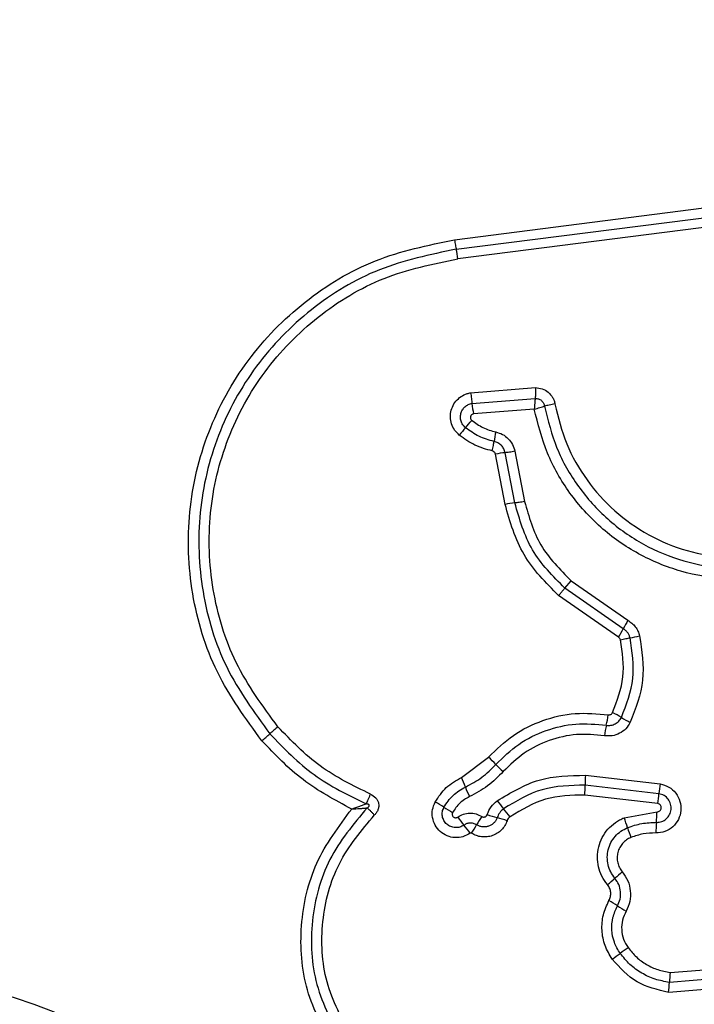
# Model space of a CAD drawing. Units: millimetres. Extents: x 19012 to 23716, y 38532 to 48137.
# Drawn here: x 21833 to 21853, y 44181 to 44211 of the extents above; entities that cross this region are included whole.
import ezdxf

# ---------------------------------------------------------------- set-up
doc = ezdxf.new("R2010")
doc.units = ezdxf.units.MM
doc.header["$LTSCALE"] = 200
doc.layers.add('OTWORY_MONTAŻOWE', color=1, linetype='Continuous')

msp = doc.modelspace()

# ---------------------------------------------------------------- linework, layer by layer
at = {"color": 7, "linetype": 'Continuous', "lineweight": 25}
for p, q in [((21846.118, 44204.475), (21861.458, 44206.429)), ((21846.169, 44204.186), (21861.518, 44206.141)), ((21861.578, 44205.852), (21846.219, 44203.896)), ((21846.605, 44199.82), (21848.583, 44199.978)), ((21846.649, 44199.498), (21848.573, 44199.651)), ((21848.544, 44199.326), (21846.693, 44199.177)), ((21847.954, 44196.471), (21847.658, 44197.998)), ((21847.954, 44198.04), (21848.249, 44196.514)), ((21847.657, 44196.428), (21847.361, 44197.956)), ((21849.476, 44193.88), (21849.665, 44194.105)), ((21849.665, 44194.105), (21851.392, 44192.903)), ((21851.251, 44192.645), (21849.476, 44193.88)), ((21851.11, 44192.386), (21849.286, 44193.655)), ((21846.326, 44188.126), (21847.152, 44188.739)), ((21850.102, 44188.19), (21852.374, 44187.929)), ((21852.339, 44187.631), (21850.092, 44187.89)), ((21852.304, 44187.332), (21850.082, 44187.588)), ((21851.277, 44186.897), (21852.279, 44187.078)), ((21852.679, 44182.197), (21854.943, 44182.374)), ((21855.041, 44182.081), (21852.657, 44181.894)), ((21855.139, 44181.786), (21852.634, 44181.59))]:
    msp.add_line(p, q, dxfattribs=at)
msp.add_circle((21828.901, 44169.164), 12.85, dxfattribs=at)
for centre, radius, start, end in [((21843.176, 44203.514), 3.068, 7.153, 12.6537), ((21850.643, 44199.883), 4.012, 185.5086, 190.1434), ((21836.891, 44206.957), 12.595, 319.386, 320.7159), ((21856.029, 44190.546), 12.617, 139.3867, 140.7182), ((21852.764, 44197.48), 5.511, 167.9585, 171.01), ((21847.91, 44195.173), 2.836, 95.092, 101.1513), ((21848.241, 44193.46), 3.024, 95.4592, 101.1397), ((21843.747, 44196.575), 8.471, 330.3618, 332.3559), ((21858.743, 44188.721), 8.457, 150.3652, 152.3571), ((21850.8, 44196.286), 3.972, 279.5508, 283.8308), ((21845.953, 44190.782), 4.902, 347.3773, 351.1641), ((21849.772, 44187.69), 2.67, 57.7317, 64.3288), ((21852.621, 44192.203), 2.667, 237.7288, 244.3167), ((21848.076, 44181.059), 11.305, 130.4401, 132.0776), ((21855.516, 44188.64), 4.897, 167.3761, 171.1566), ((21832.932, 44197.832), 11.294, 310.4434, 312.0782), ((21845.179, 44186.485), 2.996, 42.8218, 48.8002), ((21849.571, 44190.555), 2.993, 222.8193, 228.789), ((21843.126, 44186.607), 3.542, 20.254, 25.3935), ((21853.712, 44187.917), 3.62, 175.6687, 180.4336), ((21849.768, 44189.057), 3.538, 200.2522, 205.3836), ((21846.466, 44187.862), 3.626, 355.6602, 0.4312), ((21855.826, 44187.373), 3.496, 170.8457, 175.7636), ((21848.847, 44187.89), 3.502, 350.8369, 355.7611), ((21843.994, 44184.505), 3.255, 56.4338, 61.8869), ((21849.898, 44189.218), 3.068, 216.0554, 221.8537), ((21847.591, 44189.926), 3.251, 236.4314, 241.8768), ((21848.861, 44188.76), 3.223, 214.8241, 220.3359), ((21857.284, 44180.338), 12.262, 147.4416, 148.8354), ((21848.351, 44190.509), 3.727, 250.5589, 255.4453), ((21845.324, 44185.121), 3.072, 36.0445, 41.8513), ((21848.476, 44187.123), 3.803, 354.4711, 359.3161), ((21843.945, 44184.586), 3.227, 34.8138, 40.3336), ((21836.282, 44193.039), 12.282, 327.4392, 328.8347), ((21846.477, 44183.29), 3.731, 70.5494, 75.4435), ((21848.449, 44185.734), 3.058, 16.4083, 22.3476), ((21856.043, 44186.39), 3.799, 174.4695, 179.3066), ((21854.313, 44187.461), 3.055, 196.4061, 202.3362), ((21871.987, 44160.666), 32.18, 130.1827, 130.7109), ((21829.975, 44209.492), 32.233, 310.1818, 310.7106), ((21849.289, 44181.634), 3.143, 55.3129, 60.9038), ((21852.864, 44186.8), 3.139, 235.3103, 240.8935), ((21830.658, 44210.689), 34.635, 305.8001, 306.2933), ((21871.626, 44154.903), 34.579, 125.801, 126.2936), ((21855.991, 44181.797), 3.335, 173.1153, 178.3354), ((21849.318, 44181.991), 3.34, 353.1058, 358.333)]:
    msp.add_arc(centre, radius, start, end, dxfattribs=at)
for points, knots in [([(21840.258, 44189.237), (21839.764, 44189.913), (21838.775, 44191.265), (21838.048, 44193.697), (21837.951, 44196.209), (21838.536, 44198.657), (21839.747, 44200.863), (21841.501, 44202.655), (21843.666, 44203.966), (21845.301, 44204.306), (21846.118, 44204.475)], [0, 0, 0, 0, 0.124978, 0.249975, 0.37499, 0.500008, 0.625026, 0.750044, 0.875061, 1, 1, 1, 1]), ([(21846.118, 44204.475), (21846.122, 44204.448), (21846.13, 44204.391), (21846.143, 44204.311), (21846.157, 44204.239), (21846.165, 44204.204), (21846.169, 44204.186)], [0, 0, 0, 0, 0.237908, 0.487778, 0.743988, 1, 1, 1, 1]), ([(21846.169, 44204.186), (21845.374, 44204.021), (21843.79, 44203.691), (21841.698, 44202.42), (21840.005, 44200.69), (21838.836, 44198.56), (21838.27, 44196.193), (21838.363, 44193.767), (21839.065, 44191.414), (21840.021, 44190.106), (21840.5, 44189.45)], [0, 0, 0, 0, 0.125595, 0.250386, 0.375055, 0.499954, 0.624961, 0.749922, 0.874683, 1, 1, 1, 1]), ([(21840.743, 44189.663), (21840.282, 44190.294), (21839.358, 44191.557), (21838.679, 44193.829), (21838.59, 44196.175), (21839.137, 44198.462), (21840.268, 44200.522), (21841.907, 44202.196), (21843.929, 44203.42), (21845.456, 44203.738), (21846.219, 44203.896)], [0, 0, 0, 0, 0.1249429, 0.2499594, 0.3749791, 0.5000013, 0.6250246, 0.7500476, 0.8750687, 1, 1, 1, 1]), ([(21846.263, 44198.534), (21846.213, 44198.583), (21846.112, 44198.68), (21846.021, 44198.873), (21845.984, 44199.081), (21846.01, 44199.291), (21846.093, 44199.485), (21846.227, 44199.648), (21846.373, 44199.746), (21846.502, 44199.799), (21846.571, 44199.813), (21846.605, 44199.82)], [0, 0, 0, 0, 0.124728, 0.249516, 0.374542, 0.499869, 0.624981, 0.750093, 0.874887, 0.937444, 1, 1, 1, 1]), ([(21846.605, 44199.82), (21846.61, 44199.791), (21846.62, 44199.732), (21846.632, 44199.645), (21846.643, 44199.564), (21846.647, 44199.52), (21846.649, 44199.498)], [0, 0, 0, 0, 0.2468324, 0.5, 0.7531676, 1, 1, 1, 1]), ([(21848.583, 44199.978), (21848.583, 44199.948), (21848.583, 44199.888), (21848.581, 44199.8), (21848.578, 44199.718), (21848.575, 44199.673), (21848.573, 44199.651)], [0, 0, 0, 0, 0.246833, 0.500001, 0.753169, 1, 1, 1, 1]), ([(21848.583, 44199.978), (21848.653, 44199.97), (21848.792, 44199.955), (21848.976, 44199.844), (21849.09, 44199.708), (21849.151, 44199.582), (21849.166, 44199.514), (21849.174, 44199.48)], [0, 0, 0, 0, 0.2496305, 0.4994299, 0.7492341, 0.8746094, 1, 1, 1, 1]), ([(21846.452, 44198.758), (21846.423, 44198.786), (21846.365, 44198.843), (21846.313, 44198.953), (21846.292, 44199.073), (21846.306, 44199.193), (21846.355, 44199.305), (21846.432, 44199.398), (21846.532, 44199.468), (21846.61, 44199.488), (21846.649, 44199.498)], [0, 0, 0, 0, 0.124586, 0.249087, 0.374242, 0.499139, 0.624573, 0.75009, 0.875118, 1, 1, 1, 1]), ([(21848.573, 44199.651), (21848.571, 44199.629), (21848.565, 44199.584), (21848.557, 44199.503), (21848.55, 44199.415), (21848.546, 44199.355), (21848.544, 44199.326)], [0, 0, 0, 0, 0.250275, 0.499999, 0.750334, 1, 1, 1, 1]), ([(21848.573, 44199.651), (21848.607, 44199.648), (21848.675, 44199.642), (21848.764, 44199.59), (21848.831, 44199.511), (21848.848, 44199.445), (21848.857, 44199.412)], [0, 0, 0, 0, 0.248394, 0.498985, 0.750084, 1, 1, 1, 1]), ([(21848.544, 44199.326), (21848.573, 44199.333), (21848.631, 44199.347), (21848.716, 44199.369), (21848.794, 44199.391), (21848.836, 44199.405), (21848.857, 44199.412)], [0, 0, 0, 0, 0.249661, 0.499995, 0.74972, 1, 1, 1, 1]), ([(21857.113, 44194.612), (21856.67, 44194.465), (21855.787, 44194.172), (21854.378, 44194.114), (21852.996, 44194.345), (21851.691, 44194.883), (21850.534, 44195.694), (21849.592, 44196.743), (21848.883, 44197.967), (21848.657, 44198.873), (21848.544, 44199.326)], [0, 0, 0, 0, 0.125407, 0.249955, 0.374925, 0.499501, 0.625166, 0.750148, 0.874975, 1, 1, 1, 1]), ([(21849.174, 44199.48), (21849.145, 44199.475), (21849.086, 44199.465), (21849, 44199.447), (21848.921, 44199.429), (21848.878, 44199.418), (21848.857, 44199.412)], [0, 0, 0, 0, 0.2468346, 0.5000044, 0.753172, 1, 1, 1, 1]), ([(21848.857, 44199.412), (21848.964, 44198.98), (21849.177, 44198.116), (21849.85, 44196.946), (21850.746, 44195.947), (21851.845, 44195.174), (21853.085, 44194.661), (21854.403, 44194.439), (21855.746, 44194.494), (21856.587, 44194.773), (21857.009, 44194.914)], [0, 0, 0, 0, 0.125021, 0.250247, 0.375463, 0.500086, 0.624899, 0.749966, 0.874515, 1, 1, 1, 1]), ([(21849.174, 44199.48), (21849.275, 44199.071), (21849.477, 44198.253), (21850.114, 44197.145), (21850.963, 44196.197), (21852.006, 44195.462), (21853.184, 44194.975), (21854.436, 44194.765), (21855.709, 44194.818), (21856.506, 44195.083), (21856.904, 44195.216)], [0, 0, 0, 0, 0.124906, 0.249868, 0.374828, 0.499983, 0.62514, 0.750103, 0.875067, 1, 1, 1, 1]), ([(21846.693, 44199.177), (21846.683, 44199.174), (21846.663, 44199.169), (21846.636, 44199.15), (21846.616, 44199.126), (21846.603, 44199.097), (21846.599, 44199.066), (21846.604, 44199.034), (21846.616, 44199.005), (21846.632, 44198.99), (21846.639, 44198.983)], [0, 0, 0, 0, 0.1246693, 0.2501255, 0.3753466, 0.5002768, 0.6256525, 0.7500112, 0.8753875, 1, 1, 1, 1]), ([(21846.639, 44198.983), (21846.75, 44198.902), (21846.974, 44198.74), (21847.24, 44198.666), (21847.375, 44198.63)], [0, 0, 0, 0, 0.495497, 1, 1, 1, 1]), ([(21847.321, 44198.341), (21847.163, 44198.385), (21846.849, 44198.472), (21846.584, 44198.663), (21846.452, 44198.758)], [0, 0, 0, 0, 0.5013774, 1, 1, 1, 1]), ([(21847.375, 44198.63), (21847.445, 44198.609), (21847.585, 44198.567), (21847.759, 44198.429), (21847.894, 44198.252), (21847.934, 44198.111), (21847.954, 44198.04)], [0, 0, 0, 0, 0.248672, 0.499451, 0.749149, 1, 1, 1, 1]), ([(21847.267, 44198.052), (21847.086, 44198.102), (21846.722, 44198.202), (21846.416, 44198.423), (21846.263, 44198.534)], [0, 0, 0, 0, 0.5001, 1, 1, 1, 1]), ([(21847.267, 44198.052), (21847.273, 44198.08), (21847.285, 44198.138), (21847.3, 44198.218), (21847.313, 44198.289), (21847.318, 44198.324), (21847.321, 44198.341)], [0, 0, 0, 0, 0.246832, 0.5, 0.753168, 1, 1, 1, 1]), ([(21847.658, 44197.998), (21847.647, 44198.039), (21847.624, 44198.12), (21847.546, 44198.223), (21847.444, 44198.303), (21847.362, 44198.328), (21847.321, 44198.341)], [0, 0, 0, 0, 0.247319, 0.496771, 0.747963, 1, 1, 1, 1]), ([(21847.361, 44197.956), (21847.358, 44197.967), (21847.352, 44197.99), (21847.33, 44198.019), (21847.302, 44198.042), (21847.279, 44198.048), (21847.267, 44198.052)], [0, 0, 0, 0, 0.249994, 0.500006, 0.749982, 1, 1, 1, 1]), ([(21848.249, 44196.514), (21848.381, 44196.054), (21848.645, 44195.13), (21849.324, 44194.448), (21849.665, 44194.105)], [0, 0, 0, 0, 0.498265, 1, 1, 1, 1]), ([(21849.286, 44193.655), (21848.895, 44194.048), (21848.114, 44194.833), (21847.809, 44195.896), (21847.657, 44196.428)], [0, 0, 0, 0, 0.499933, 1, 1, 1, 1]), ([(21849.476, 44193.88), (21849.111, 44194.247), (21848.38, 44194.981), (21848.096, 44195.974), (21847.954, 44196.471)], [0, 0, 0, 0, 0.499759, 1, 1, 1, 1]), ([(21849.286, 44193.655), (21849.305, 44193.678), (21849.343, 44193.723), (21849.395, 44193.785), (21849.442, 44193.84), (21849.464, 44193.867), (21849.476, 44193.88)], [0, 0, 0, 0, 0.246832, 0.5, 0.753168, 1, 1, 1, 1]), ([(21851.459, 44192.369), (21851.45, 44192.398), (21851.433, 44192.454), (21851.386, 44192.529), (21851.326, 44192.596), (21851.276, 44192.628), (21851.251, 44192.645)], [0, 0, 0, 0, 0.249112, 0.498033, 0.747864, 1, 1, 1, 1]), ([(21851.392, 44192.903), (21851.434, 44192.875), (21851.52, 44192.82), (21851.622, 44192.705), (21851.705, 44192.575), (21851.734, 44192.478), (21851.749, 44192.43)], [0, 0, 0, 0, 0.248388, 0.499889, 0.750598, 1, 1, 1, 1]), ([(21850.929, 44190.097), (21851.065, 44190.455), (21851.339, 44191.17), (21851.225, 44191.93), (21851.168, 44192.309)], [0, 0, 0, 0, 0.49997, 1, 1, 1, 1]), ([(21851.168, 44192.309), (21851.162, 44192.325), (21851.151, 44192.356), (21851.123, 44192.376), (21851.11, 44192.386)], [0, 0, 0, 0, 0.50005, 1, 1, 1, 1]), ([(21851.168, 44192.309), (21851.196, 44192.316), (21851.254, 44192.329), (21851.334, 44192.347), (21851.406, 44192.361), (21851.441, 44192.367), (21851.459, 44192.369)], [0, 0, 0, 0, 0.246832, 0.5, 0.753168, 1, 1, 1, 1]), ([(21851.198, 44189.948), (21851.347, 44190.34), (21851.646, 44191.123), (21851.521, 44191.954), (21851.459, 44192.369)], [0, 0, 0, 0, 0.500257, 1, 1, 1, 1]), ([(21851.749, 44192.43), (21851.817, 44191.977), (21851.953, 44191.075), (21851.628, 44190.224), (21851.466, 44189.8)], [0, 0, 0, 0, 0.501069, 1, 1, 1, 1]), ([(21847.152, 44188.739), (21847.394, 44188.974), (21847.877, 44189.444), (21848.795, 44189.887), (21849.788, 44190.121), (21850.461, 44190.059), (21850.797, 44190.029)], [0, 0, 0, 0, 0.249922, 0.499981, 0.750038, 1, 1, 1, 1]), ([(21850.737, 44189.711), (21850.784, 44189.707), (21850.877, 44189.701), (21851.01, 44189.749), (21851.125, 44189.83), (21851.173, 44189.909), (21851.198, 44189.948)], [0, 0, 0, 0, 0.253651, 0.501873, 0.749375, 1, 1, 1, 1]), ([(21850.797, 44190.029), (21850.811, 44190.028), (21850.838, 44190.027), (21850.875, 44190.04), (21850.908, 44190.063), (21850.921, 44190.085), (21850.929, 44190.097)], [0, 0, 0, 0, 0.2609534, 0.5025297, 0.7363387, 1, 1, 1, 1]), ([(21843.562, 44187.615), (21843.032, 44187.874), (21841.973, 44188.392), (21841.153, 44189.239), (21840.743, 44189.663)], [0, 0, 0, 0, 0.500024, 1, 1, 1, 1]), ([(21847.376, 44188.521), (21847.599, 44188.738), (21848.045, 44189.171), (21848.891, 44189.58), (21849.807, 44189.795), (21850.427, 44189.739), (21850.737, 44189.711)], [0, 0, 0, 0, 0.2498054, 0.5001146, 0.7503906, 1, 1, 1, 1]), ([(21851.466, 44189.8), (21851.424, 44189.732), (21851.341, 44189.596), (21851.144, 44189.456), (21850.915, 44189.376), (21850.756, 44189.388), (21850.677, 44189.393)], [0, 0, 0, 0, 0.2497293, 0.5000281, 0.7502531, 1, 1, 1, 1]), ([(21840.5, 44189.45), (21840.927, 44189.008), (21841.781, 44188.126), (21842.884, 44187.587), (21843.435, 44187.318)], [0, 0, 0, 0, 0.5005135, 1, 1, 1, 1]), ([(21850.677, 44189.393), (21850.394, 44189.419), (21849.826, 44189.471), (21848.988, 44189.274), (21848.212, 44188.899), (21847.804, 44188.502), (21847.6, 44188.304)], [0, 0, 0, 0, 0.2489844, 0.4997096, 0.7501168, 1, 1, 1, 1]), ([(21842.99, 44187.163), (21842.478, 44187.437), (21841.458, 44187.983), (21840.657, 44188.82), (21840.258, 44189.237)], [0, 0, 0, 0, 0.500986, 1, 1, 1, 1]), ([(21846.449, 44187.833), (21846.621, 44187.923), (21846.966, 44188.105), (21847.239, 44188.382), (21847.376, 44188.521)], [0, 0, 0, 0, 0.498955, 1, 1, 1, 1]), ([(21845.528, 44187.376), (21845.631, 44187.533), (21845.837, 44187.847), (21846.163, 44188.033), (21846.326, 44188.126)], [0, 0, 0, 0, 0.499926, 1, 1, 1, 1]), ([(21847.6, 44188.304), (21847.448, 44188.15), (21847.145, 44187.843), (21846.763, 44187.641), (21846.572, 44187.541)], [0, 0, 0, 0, 0.500309, 1, 1, 1, 1]), ([(21847.417, 44187.413), (21847.83, 44187.663), (21848.655, 44188.162), (21849.62, 44188.181), (21850.102, 44188.19)], [0, 0, 0, 0, 0.500911, 1, 1, 1, 1]), ([(21845.794, 44187.217), (21845.878, 44187.346), (21846.047, 44187.604), (21846.315, 44187.757), (21846.449, 44187.833)], [0, 0, 0, 0, 0.50042, 1, 1, 1, 1]), ([(21850.092, 44187.89), (21849.646, 44187.881), (21848.754, 44187.863), (21847.992, 44187.402), (21847.612, 44187.171)], [0, 0, 0, 0, 0.500751, 1, 1, 1, 1]), ([(21852.374, 44187.929), (21852.465, 44187.904), (21852.647, 44187.853), (21852.864, 44187.658), (21852.994, 44187.403), (21853.025, 44187.117), (21852.945, 44186.842), (21852.772, 44186.615), (21852.526, 44186.462), (21852.338, 44186.445), (21852.244, 44186.436)], [0, 0, 0, 0, 0.125066, 0.250054, 0.375063, 0.499947, 0.624799, 0.749876, 0.874902, 1, 1, 1, 1]), ([(21843.435, 44187.318), (21843.443, 44187.338), (21843.461, 44187.378), (21843.493, 44187.452), (21843.527, 44187.533), (21843.55, 44187.588), (21843.562, 44187.615)], [0, 0, 0, 0, 0.246833, 0.500001, 0.753168, 1, 1, 1, 1]), ([(21843.562, 44187.615), (21843.619, 44187.584), (21843.705, 44187.537), (21843.78, 44187.428), (21843.811, 44187.336), (21843.816, 44187.238), (21843.793, 44187.143), (21843.748, 44187.056), (21843.704, 44187.008), (21843.682, 44186.985)], [0, 0, 0, 0, 0.248666, 0.37486, 0.499134, 0.622948, 0.749562, 0.874752, 1, 1, 1, 1]), ([(21846.572, 44187.541), (21846.467, 44187.481), (21846.257, 44187.362), (21846.125, 44187.16), (21846.059, 44187.059)], [0, 0, 0, 0, 0.501426, 1, 1, 1, 1]), ([(21850.082, 44187.588), (21849.673, 44187.58), (21848.856, 44187.564), (21848.157, 44187.141), (21847.808, 44186.929)], [0, 0, 0, 0, 0.49994, 1, 1, 1, 1]), ([(21852.261, 44186.757), (21852.316, 44186.761), (21852.425, 44186.771), (21852.568, 44186.859), (21852.67, 44186.989), (21852.719, 44187.149), (21852.704, 44187.317), (21852.629, 44187.47), (21852.501, 44187.586), (21852.393, 44187.616), (21852.339, 44187.631)], [0, 0, 0, 0, 0.124013, 0.247283, 0.370814, 0.494957, 0.620665, 0.747226, 0.873852, 1, 1, 1, 1]), ([(21843.435, 44187.318), (21843.401, 44187.306), (21843.335, 44187.281), (21843.185, 44187.229), (21843.068, 44187.189), (21842.99, 44187.163)], [0, 0, 0, 0, 0.250906, 0.501651, 1, 1, 1, 1]), ([(21843.456, 44187.199), (21843.476, 44187.21), (21843.503, 44187.225), (21843.521, 44187.254), (21843.524, 44187.267), (21843.524, 44187.276), (21843.521, 44187.284), (21843.514, 44187.295), (21843.497, 44187.306), (21843.469, 44187.315), (21843.447, 44187.317), (21843.435, 44187.318)], [0, 0, 0, 0, 0.320994, 0.422226, 0.46395, 0.502478, 0.540908, 0.582411, 0.682623, 0.817829, 1, 1, 1, 1]), ([(21846.594, 44186.428), (21846.523, 44186.388), (21846.38, 44186.307), (21846.131, 44186.282), (21845.888, 44186.337), (21845.676, 44186.469), (21845.52, 44186.664), (21845.437, 44186.899), (21845.432, 44187.15), (21845.496, 44187.301), (21845.528, 44187.376)], [0, 0, 0, 0, 0.124712, 0.249501, 0.37473, 0.499961, 0.625191, 0.750421, 0.87521, 1, 1, 1, 1]), ([(21847.111, 44186.994), (21847.146, 44187.076), (21847.217, 44187.238), (21847.35, 44187.355), (21847.417, 44187.413)], [0, 0, 0, 0, 0.500593, 1, 1, 1, 1]), ([(21852.279, 44187.078), (21852.295, 44187.079), (21852.327, 44187.081), (21852.369, 44187.108), (21852.4, 44187.146), (21852.413, 44187.193), (21852.41, 44187.242), (21852.388, 44187.285), (21852.351, 44187.318), (21852.32, 44187.327), (21852.304, 44187.332)], [0, 0, 0, 0, 0.124606, 0.249454, 0.37515, 0.50004, 0.625862, 0.75072, 0.870375, 1, 1, 1, 1]), ([(21842.451, 44179.877), (21842.138, 44180.458), (21841.511, 44181.621), (21841.367, 44183.624), (21841.807, 44185.58), (21842.595, 44186.635), (21842.99, 44187.163)], [0, 0, 0, 0, 0.249924, 0.499981, 0.750047, 1, 1, 1, 1]), ([(21843.456, 44187.199), (21843.038, 44186.698), (21842.201, 44185.697), (21841.696, 44183.775), (21841.794, 44181.787), (21842.409, 44180.633), (21842.716, 44180.056)], [0, 0, 0, 0, 0.250185, 0.500224, 0.749886, 1, 1, 1, 1]), ([(21842.983, 44180.235), (21842.692, 44180.78), (21842.111, 44181.871), (21842.018, 44183.75), (21842.497, 44185.567), (21843.287, 44186.512), (21843.682, 44186.985)], [0, 0, 0, 0, 0.2499394, 0.4999997, 0.7500696, 1, 1, 1, 1]), ([(21842.99, 44187.163), (21843.072, 44187.168), (21843.195, 44187.176), (21843.352, 44187.189), (21843.421, 44187.195), (21843.456, 44187.199)], [0, 0, 0, 0, 0.498366, 0.7491, 1, 1, 1, 1]), ([(21843.682, 44186.985), (21843.662, 44187.006), (21843.619, 44187.048), (21843.558, 44187.107), (21843.502, 44187.16), (21843.471, 44187.186), (21843.456, 44187.199)], [0, 0, 0, 0, 0.246832, 0.499999, 0.753167, 1, 1, 1, 1]), ([(21846.405, 44186.674), (21846.364, 44186.651), (21846.282, 44186.605), (21846.138, 44186.591), (21845.999, 44186.622), (21845.878, 44186.698), (21845.789, 44186.809), (21845.742, 44186.943), (21845.739, 44187.087), (21845.775, 44187.174), (21845.794, 44187.217)], [0, 0, 0, 0, 0.125349, 0.250542, 0.375421, 0.50017, 0.624867, 0.749718, 0.874805, 1, 1, 1, 1]), ([(21846.059, 44187.059), (21846.054, 44187.048), (21846.044, 44187.026), (21846.045, 44186.989), (21846.057, 44186.954), (21846.08, 44186.925), (21846.111, 44186.905), (21846.147, 44186.898), (21846.184, 44186.902), (21846.205, 44186.914), (21846.216, 44186.92)], [0, 0, 0, 0, 0.1252652, 0.2501391, 0.3752129, 0.5003072, 0.6247822, 0.750113, 0.8747269, 1, 1, 1, 1]), ([(21846.216, 44186.92), (21846.272, 44186.953), (21846.384, 44187.018), (21846.579, 44187.049), (21846.776, 44187.027), (21846.891, 44186.967), (21846.949, 44186.937)], [0, 0, 0, 0, 0.250236, 0.500006, 0.749951, 1, 1, 1, 1]), ([(21846.949, 44186.937), (21846.957, 44186.933), (21846.971, 44186.925), (21846.995, 44186.919), (21847.02, 44186.919), (21847.044, 44186.926), (21847.067, 44186.936), (21847.086, 44186.952), (21847.101, 44186.971), (21847.108, 44186.987), (21847.111, 44186.994)], [0, 0, 0, 0, 0.128046, 0.249408, 0.371021, 0.499805, 0.628065, 0.749801, 0.871591, 1, 1, 1, 1]), ([(21847.612, 44187.171), (21847.569, 44187.134), (21847.483, 44187.059), (21847.437, 44186.954), (21847.415, 44186.902)], [0, 0, 0, 0, 0.498914, 1, 1, 1, 1]), ([(21847.808, 44186.929), (21847.788, 44186.913), (21847.749, 44186.879), (21847.729, 44186.832), (21847.719, 44186.808)], [0, 0, 0, 0, 0.500005, 1, 1, 1, 1]), ([(21846.792, 44186.683), (21846.76, 44186.7), (21846.698, 44186.732), (21846.593, 44186.742), (21846.492, 44186.725), (21846.434, 44186.691), (21846.405, 44186.674)], [0, 0, 0, 0, 0.258425, 0.508469, 0.754964, 1, 1, 1, 1]), ([(21847.719, 44186.808), (21847.698, 44186.757), (21847.656, 44186.655), (21847.55, 44186.526), (21847.421, 44186.421), (21847.271, 44186.35), (21847.109, 44186.312), (21846.943, 44186.314), (21846.779, 44186.35), (21846.682, 44186.403), (21846.634, 44186.429)], [0, 0, 0, 0, 0.1249009, 0.2498024, 0.3753477, 0.4999994, 0.6254536, 0.7502032, 0.8751021, 1, 1, 1, 1]), ([(21847.415, 44186.902), (21847.402, 44186.872), (21847.378, 44186.813), (21847.317, 44186.739), (21847.243, 44186.679), (21847.157, 44186.638), (21847.064, 44186.617), (21846.969, 44186.617), (21846.875, 44186.638), (21846.819, 44186.668), (21846.792, 44186.683)], [0, 0, 0, 0, 0.125655, 0.250771, 0.37635, 0.501189, 0.626035, 0.750699, 0.875407, 1, 1, 1, 1]), ([(21850.772, 44184.866), (21850.711, 44184.949), (21850.591, 44185.113), (21850.489, 44185.405), (21850.454, 44185.71), (21850.494, 44186.015), (21850.602, 44186.303), (21850.776, 44186.556), (21850.967, 44186.727), (21851.138, 44186.835), (21851.231, 44186.876), (21851.277, 44186.897)], [0, 0, 0, 0, 0.124811, 0.249662, 0.374529, 0.499873, 0.624317, 0.75007, 0.874926, 0.937463, 1, 1, 1, 1]), ([(21851.383, 44186.598), (21851.525, 44186.647), (21851.81, 44186.744), (21852.111, 44186.752), (21852.261, 44186.757)], [0, 0, 0, 0, 0.501107, 1, 1, 1, 1]), ([(21846.634, 44186.429), (21846.63, 44186.431), (21846.624, 44186.434), (21846.614, 44186.435), (21846.603, 44186.433), (21846.597, 44186.43), (21846.594, 44186.428)], [0, 0, 0, 0, 0.2575009, 0.4981594, 0.7397886, 1, 1, 1, 1]), ([(21850.998, 44185.059), (21850.952, 44185.122), (21850.861, 44185.247), (21850.784, 44185.468), (21850.758, 44185.699), (21850.788, 44185.93), (21850.871, 44186.147), (21851.002, 44186.339), (21851.174, 44186.497), (21851.313, 44186.564), (21851.383, 44186.598)], [0, 0, 0, 0, 0.125252, 0.249816, 0.3746, 0.499732, 0.624395, 0.749579, 0.874686, 1, 1, 1, 1]), ([(21852.244, 44186.436), (21852.114, 44186.433), (21851.855, 44186.426), (21851.61, 44186.342), (21851.487, 44186.3)], [0, 0, 0, 0, 0.501505, 1, 1, 1, 1]), ([(21851.487, 44186.3), (21851.44, 44186.277), (21851.345, 44186.232), (21851.229, 44186.123), (21851.138, 44185.994), (21851.082, 44185.845), (21851.06, 44185.688), (21851.078, 44185.531), (21851.13, 44185.379), (21851.192, 44185.294), (21851.224, 44185.252)], [0, 0, 0, 0, 0.125127, 0.250218, 0.375273, 0.500202, 0.625044, 0.749839, 0.874707, 1, 1, 1, 1]), ([(21851.224, 44185.252), (21851.285, 44185.164), (21851.408, 44184.989), (21851.482, 44184.673), (21851.469, 44184.349), (21851.381, 44184.155), (21851.337, 44184.057)], [0, 0, 0, 0, 0.249924, 0.499808, 0.750128, 1, 1, 1, 1]), ([(21850.817, 44184.381), (21850.835, 44184.422), (21850.87, 44184.502), (21850.877, 44184.631), (21850.846, 44184.757), (21850.797, 44184.829), (21850.772, 44184.866)], [0, 0, 0, 0, 0.261006, 0.500304, 0.739478, 1, 1, 1, 1]), ([(21851.078, 44184.219), (21851.108, 44184.287), (21851.17, 44184.423), (21851.18, 44184.651), (21851.128, 44184.874), (21851.042, 44184.997), (21850.998, 44185.059)], [0, 0, 0, 0, 0.249042, 0.498333, 0.748522, 1, 1, 1, 1]), ([(21850.917, 44182.598), (21850.836, 44182.733), (21850.673, 44183.004), (21850.587, 44183.475), (21850.621, 44183.951), (21850.752, 44184.238), (21850.817, 44184.381)], [0, 0, 0, 0, 0.249878, 0.499915, 0.749955, 1, 1, 1, 1]), ([(21851.159, 44182.774), (21851.092, 44182.883), (21850.96, 44183.103), (21850.89, 44183.485), (21850.918, 44183.871), (21851.024, 44184.103), (21851.078, 44184.219)], [0, 0, 0, 0, 0.250551, 0.500427, 0.749916, 1, 1, 1, 1]), ([(21851.337, 44184.057), (21851.296, 44183.968), (21851.214, 44183.79), (21851.193, 44183.494), (21851.247, 44183.201), (21851.348, 44183.033), (21851.399, 44182.949)], [0, 0, 0, 0, 0.250164, 0.500325, 0.749892, 1, 1, 1, 1]), ([(21852.657, 44181.894), (21852.509, 44181.92), (21852.215, 44181.972), (21851.808, 44182.165), (21851.442, 44182.427), (21851.253, 44182.658), (21851.159, 44182.774)], [0, 0, 0, 0, 0.251204, 0.500448, 0.750629, 1, 1, 1, 1]), ([(21851.399, 44182.949), (21851.479, 44182.85), (21851.64, 44182.652), (21851.954, 44182.429), (21852.302, 44182.263), (21852.553, 44182.219), (21852.679, 44182.197)], [0, 0, 0, 0, 0.24839, 0.500264, 0.748568, 1, 1, 1, 1]), ([(21852.634, 44181.59), (21852.295, 44181.668), (21851.618, 44181.823), (21851.151, 44182.34), (21850.917, 44182.598)], [0, 0, 0, 0, 0.499971, 1, 1, 1, 1])]:
    msp.add_open_spline(points, degree=3, knots=knots, dxfattribs=at)
for points in [[(21847.954, 44198.04), (21847.925, 44198.035), (21847.867, 44198.025), (21847.786, 44198.012), (21847.713, 44198.003), (21847.676, 44198), (21847.658, 44197.998)], [(21848.249, 44196.514), (21848.22, 44196.509), (21848.162, 44196.498), (21848.081, 44196.485), (21848.009, 44196.476), (21847.972, 44196.472), (21847.954, 44196.471)]]:
    msp.add_open_spline(points, degree=3, dxfattribs=at)
at = {"layer": 'OTWORY_MONTAŻOWE'}
msp.add_circle((21829.259, 44167.879), 200, dxfattribs=at)

doc.saveas('drawing.dxf')
